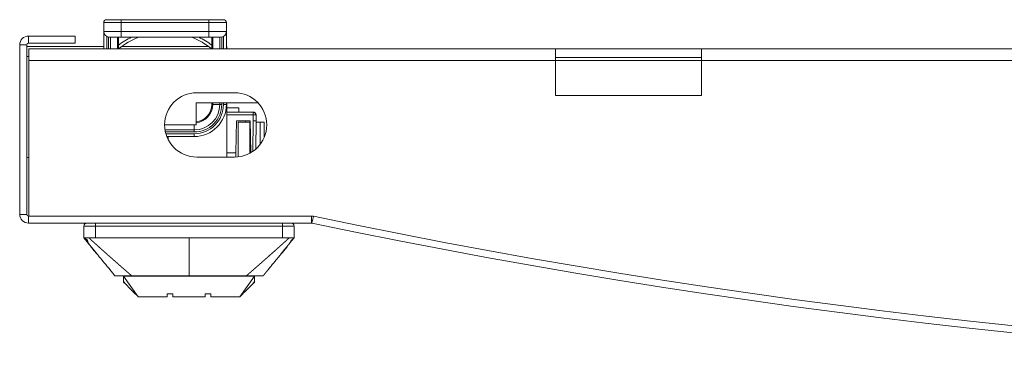
# Model space of a CAD drawing. Units: millimetres. Extents: x 0 to 4883, y 0 to 3363.
# Drawn here: x 1768 to 1936, y 3150 to 3210 of the extents above; entities that cross this region are included whole.
import ezdxf

# ---------------------------------------------------------------- set-up
doc = ezdxf.new("R2010")
doc.units = ezdxf.units.MM
doc.layers.add('Trimetric', color=7, linetype='Continuous')

msp = doc.modelspace()

# ---------------------------------------------------------------- linework, layer by layer
at = {"layer": 'Trimetric', "color": 193, "linetype": 'Continuous', "lineweight": 18}
for p, q in [((1782.25, 3207.58), (1782.25, 3209.08)), ((1785.25, 3209.58), (1800.25, 3209.58)), ((1800.25, 3209.08), (1785.25, 3209.08)), ((1785.25, 3209.08), (1785.25, 3207.58)), ((1800.25, 3207.58), (1800.25, 3209.08)), ((1803.25, 3209.08), (1803.25, 3207.58)), ((1782.25, 3204.59), (1782.25, 3207.58)), ((1785.25, 3207.58), (1800.25, 3207.58)), ((1803.25, 3207.58), (1803.25, 3204.59)), ((1782.75, 3206.71), (1782.75, 3204.59)), ((1783.04, 3204.59), (1783.04, 3206.6)), ((1783.4, 3206.58), (1783.4, 3204.59)), ((1784.6, 3204.59), (1784.6, 3206.58)), ((1784.75, 3206.58), (1784.75, 3204.59)), ((1800.25, 3206.58), (1785.25, 3206.58)), ((1800.75, 3204.59), (1800.75, 3206.58)), ((1800.9, 3206.58), (1800.9, 3204.59)), ((1802.1, 3204.59), (1802.1, 3206.58)), ((1802.46, 3206.6), (1802.46, 3204.59)), ((1802.75, 3204.59), (1802.75, 3206.71)), ((1800.75, 3195.08), (1800.75, 3195.34)), ((1800.9, 3195.34), (1800.9, 3195.08)), ((1802.1, 3195.08), (1802.1, 3195.34)), ((1802.46, 3195.34), (1802.46, 3195.08)), ((1802.75, 3195.08), (1802.75, 3195.34)), ((1803.25, 3195.34), (1803.25, 3195.08)), ((1802.1, 3195.08), (1800.9, 3195.08)), ((1800.9, 3195.08), (1802.1, 3195.08)), ((1792.72, 3190.72), (1797.75, 3190.72)), ((1797.75, 3190.37), (1792.79, 3190.37)), ((1797.75, 3190.72), (1797.75, 3191.59)), ((1792.87, 3190.08), (1797.75, 3190.08)), ((1797.75, 3189.58), (1793.04, 3189.58))]:
    msp.add_line(p, q, dxfattribs=at)
at = {"layer": 'Trimetric', "color": 151, "linetype": 'Continuous', "lineweight": 18}
for p, q in [((1769.35, 3206.78), (1769.35, 3205.58)), ((1769.35, 3206.78), (1777.35, 3206.78)), ((1769.35, 3205.58), (1777.35, 3205.58)), ((1777.35, 3206.78), (1777.35, 3205.58)), ((1769.05, 3205.28), (1767.85, 3205.28)), ((1767.85, 3176.28), (1767.85, 3205.28)), ((1769.05, 3176.28), (1769.05, 3205.28)), ((1769.05, 3204.98), (1782.25, 3204.98)), ((1859.6, 3204.59), (1769.4, 3204.59)), ((1785.28, 3204.98), (1800.22, 3204.98)), ((1803.25, 3204.98), (1803.35, 3204.98)), ((2233.6, 3204.59), (1884.6, 3204.59)), ((1769.05, 3203.28), (1769.4, 3203.28)), ((1769.4, 3175.98), (1769.4, 3202.59)), ((1859.6, 3202.59), (1769.4, 3202.59)), ((1859.6, 3196.59), (1859.6, 3202.59)), ((1884.61, 3202.59), (1859.6, 3202.59)), ((2233.6, 3202.59), (1884.6, 3202.59)), ((1884.6, 3202.59), (1884.6, 3196.59)), ((1798.16, 3197.09), (1804.66, 3197.09)), ((1798.05, 3195.34), (1808.68, 3195.34)), ((1798.05, 3191.59), (1798.05, 3195.34)), ((1803.35, 3195.34), (1803.35, 3186.09)), ((1884.6, 3196.59), (1859.6, 3196.59)), ((1798.05, 3191.59), (1792.66, 3191.59)), ((1769.05, 3185.98), (1769.4, 3185.98)), ((1804.66, 3186.09), (1798.16, 3186.09)), ((1767.85, 3176.28), (1769.05, 3176.28)), ((1769.35, 3175.98), (1769.35, 3174.78)), ((1817.8, 3175.98), (1769.35, 3175.98)), ((1817.98, 3175.98), (1817.8, 3175.98)), ((1817.8, 3174.78), (1817.8, 3175.98)), ((1818.15, 3175.94), (1817.9, 3174.77)), ((1817.8, 3174.78), (1769.35, 3174.78))]:
    msp.add_line(p, q, dxfattribs=at)
at = {"layer": 'Trimetric', "color": 3, "linetype": 'Continuous', "lineweight": 18}
for p, q in [((1807.83, 3193.78), (1803.35, 3193.78)), ((1807.83, 3193.78), (1803.35, 3193.78)), ((1805.37, 3193.78), (1805.37, 3194.48)), ((1807.83, 3193.28), (1803.35, 3193.28)), ((1807.83, 3193.28), (1803.35, 3193.28)), ((1804.86, 3186.78), (1805, 3192.28)), ((1804.86, 3186.78), (1805, 3192.28)), ((1805, 3192.28), (1807.3, 3192.28)), ((1805, 3192.28), (1807.3, 3192.28)), ((1805.25, 3192.03), (1805.25, 3186.12)), ((1805.25, 3192.03), (1807.25, 3192.03)), ((1806.55, 3192.28), (1806.55, 3192.03)), ((1807.25, 3192.03), (1807.25, 3186.74)), ((1807.3, 3192.28), (1807.44, 3186.84)), ((1807.3, 3192.28), (1807.44, 3186.84)), ((1807.76, 3187.05), (1807.85, 3192.28)), ((1807.76, 3187.05), (1807.85, 3192.28)), ((1807.85, 3192.28), (1807.83, 3193.28)), ((1807.85, 3192.28), (1807.83, 3193.28)), ((1807.85, 3192.28), (1808.35, 3192.28)), ((1807.85, 3192.28), (1808.35, 3192.28)), ((1808.35, 3192.28), (1808.27, 3187.44)), ((1808.35, 3192.28), (1808.27, 3187.44)), ((1808.35, 3192.28), (1808.33, 3193.29)), ((1808.35, 3192.28), (1808.33, 3193.29)), ((1808.35, 3192.03), (1809.03, 3192.03)), ((1809.03, 3192.03), (1809.03, 3188.25)), ((1809.7, 3192.03), (1809.7, 3189.4)), ((1807.4, 3188.64), (1807.4, 3186.82)), ((1803.35, 3186.78), (1804.86, 3186.78)), ((1803.35, 3186.78), (1804.86, 3186.78)), ((1803.35, 3186.78), (1804.86, 3186.78)), ((1804.86, 3186.78), (1804.88, 3186.09)), ((1778.85, 3174.28), (1778.85, 3172.28)), ((1780.85, 3174.28), (1812.85, 3174.28)), ((1780.85, 3172.28), (1780.85, 3174.28)), ((1812.85, 3174.28), (1812.85, 3172.28)), ((1814.85, 3172.28), (1814.85, 3174.28)), ((1781.17, 3169.43), (1778.85, 3172.28)), ((1784.15, 3165.78), (1783.09, 3167.08)), ((1785.65, 3165.68), (1788.16, 3162.18)), ((1805.55, 3162.18), (1808.05, 3165.68)), ((1785.65, 3164.82), (1786.01, 3164.32)), ((1785.65, 3164.68), (1785.65, 3164.82)), ((1786.01, 3164.32), (1785.65, 3164.68)), ((1807.7, 3164.32), (1808.05, 3164.82)), ((1807.7, 3164.32), (1808.05, 3164.68)), ((1808.05, 3164.68), (1808.05, 3164.82))]:
    msp.add_line(p, q, dxfattribs=at)
at = {"layer": 'Trimetric', "color": 193, "linetype": 'Continuous', "lineweight": 18}
for centre, radius, start, end in [((1782.75, 3209.08), 0.5, 90, 180), ((1802.75, 3209.08), 0.5, 0, 90), ((1783.25, 3207.58), 1, 180, 270), ((1802.25, 3207.58), 1, 270, 0), ((1792.98, 3194.24), 13.72, 115.8797, 126.873), ((1792.98, 3194.24), 13.22, 110.9731, 128.5167), ((1792.52, 3194.24), 13.22, 51.4833, 69.0269), ((1792.52, 3194.24), 13.72, 53.127, 64.1203), ((1797.75, 3195.08), 4.35, 270, 0), ((1797.75, 3195.08), 4.71, 270, 0.0007), ((1797.75, 3195.08), 5, 270, 0.0011), ((1797.75, 3195.08), 5.5, 270, 0.001), ((1797.75, 3195.08), 3.15, 275.3775, 0), ((1797.75, 3195.08), 3, 275.6419, 0.001), ((1797.75, 3195.08), 3.15, 0, 0.001), ((1797.75, 3195.08), 4.35, 0, 0.0007)]:
    msp.add_arc(centre, radius, start, end, dxfattribs=at)
at = {"layer": 'Trimetric', "color": 151, "linetype": 'Continuous', "lineweight": 18}
for centre, radius, start, end in [((1769.35, 3205.28), 1.5, 90, 180), ((1769.35, 3205.28), 0.3, 90, 180), ((1798.16, 3191.59), 5.5, 90, 270), ((1804.66, 3191.59), 5.5, 269.9999, 89.9999), ((1769.35, 3176.28), 1.5, 180, 270), ((1769.35, 3176.28), 0.3, 180, 270), ((1817.8, 3174.28), 1.7, 78.1694, 90), ((2059.1, 4326.25), 1175.27, 258.16939, 281.83061), ((1817.8, 3174.28), 0.5, 78.1694, 90), ((2059.1, 4326.25), 1176.47, 258.16939, 281.83061)]:
    msp.add_arc(centre, radius, start, end, dxfattribs=at)
at = {"layer": 'Trimetric', "color": 3, "linetype": 'Continuous', "lineweight": 18}
for centre, start, end in [((1807.83, 3193.28), 1, 90), ((1807.83, 3193.28), 1, 90), ((1779.35, 3174.28), 90, 180), ((1814.35, 3174.28), 0, 90)]:
    msp.add_arc(centre, 0.5, start, end, dxfattribs=at)
at = {"layer": 'Trimetric', "color": 193, "linetype": 'Continuous', "lineweight": 18}
for points in [[(1785.25, 3209.08), (1783.75, 3209.08), (1782.25, 3209.08)], [(1782.75, 3209.58), (1785.25, 3209.58)], [(1785.25, 3209.58), (1785.25, 3209.08)], [(1800.25, 3209.58), (1800.25, 3209.08)], [(1800.25, 3209.58), (1802.75, 3209.58)], [(1782.25, 3207.58), (1783.75, 3207.58), (1785.25, 3207.58)], [(1785.25, 3207.58), (1785.25, 3206.58)], [(1800.25, 3207.58), (1800.25, 3206.58)], [(1800.25, 3207.58), (1801.75, 3207.58), (1803.25, 3207.58)], [(1785.25, 3206.58), (1783.25, 3206.58)], [(1802.25, 3206.58), (1800.25, 3206.58)], [(1800.75, 3195.08), (1800.9, 3195.08)], [(1802.1, 3195.08), (1802.46, 3195.08)], [(1803.25, 3195.08), (1802.75, 3195.08)], [(1797.75, 3190.72), (1797.75, 3190.37)], [(1797.75, 3189.58), (1797.75, 3190.08)]]:
    msp.add_open_spline(points, degree=1, dxfattribs=at)
msp.add_open_spline([(1803.25, 3209.08), (1802.85, 3209.08), (1800.25, 3209.08)], degree=1, knots=[0, 0, 0.133998, 1, 1], dxfattribs=at)
at = {"layer": 'Trimetric', "color": 151, "linetype": 'Continuous', "lineweight": 18}
for points in [[(1769.4, 3204.59), (1769.4, 3202.59)], [(1803.35, 3204.59), (1803.35, 3204.98)], [(1859.6, 3202.59), (1859.6, 3204.59)], [(1884.6, 3204.59), (1884.6, 3202.59)]]:
    msp.add_open_spline(points, degree=1, dxfattribs=at)
for points in [[(1859.6, 3204.59), (1863.13, 3204.59), (1868.85, 3204.59), (1872.1, 3204.59), (1878.41, 3204.59), (1883.18, 3204.59), (1884.6, 3204.59)], [(1859.6, 3203.09), (1863.13, 3203.09), (1868.85, 3203.09), (1872.1, 3203.09), (1878.41, 3203.09), (1883.18, 3203.09), (1884.6, 3203.09)]]:
    msp.add_open_spline(points, degree=1, knots=[0, 0, 0.141076, 0.369762, 0.500003, 0.752403, 0.943201, 1, 1], dxfattribs=at)
at = {"layer": 'Trimetric', "color": 3, "linetype": 'Continuous', "lineweight": 18}
for points in [[(1805.37, 3194.48), (1803.35, 3194.48)], [(1807.83, 3193.28), (1807.83, 3193.78)], [(1807.83, 3193.28), (1807.83, 3193.78)], [(1807.25, 3192.03), (1807.31, 3192.03)], [(1808.33, 3193.29), (1807.83, 3193.28)], [(1808.33, 3193.29), (1807.83, 3193.28)], [(1809.03, 3192.03), (1809.7, 3192.03)], [(1793.3, 3189.58), (1793.3, 3189)], [(1778.85, 3174.28), (1780.85, 3174.28)], [(1780.85, 3174.28), (1780.85, 3174.78)], [(1812.85, 3174.28), (1812.85, 3174.78)], [(1812.85, 3174.28), (1814.85, 3174.28)], [(1788.16, 3162.18), (1788.15, 3162.18)], [(1793.1, 3162.18), (1793.1, 3162.68)], [(1794.1, 3162.68), (1793.1, 3162.68)], [(1794.1, 3162.18), (1794.1, 3162.68)], [(1794.1, 3162.18), (1796.85, 3162.18), (1799.6, 3162.18)], [(1799.6, 3162.68), (1800.6, 3162.68)], [(1799.6, 3162.68), (1799.6, 3162.18)], [(1800.6, 3162.68), (1800.6, 3162.18)], [(1805.55, 3162.18), (1805.55, 3162.18)]]:
    msp.add_open_spline(points, degree=1, dxfattribs=at)
for points, knots in [([(1808.33, 3193.29), (1808.18, 3193.63), (1807.83, 3193.78)], [0, 0, 0.500093, 1, 1]), ([(1808.33, 3193.29), (1808.18, 3193.63), (1807.83, 3193.78)], [0, 0, 0.500093, 1, 1]), ([(1778.85, 3172.28), (1778.85, 3172.28), (1778.85, 3172.28), (1778.87, 3172.28), (1778.87, 3172.28), (1778.88, 3172.28), (1778.89, 3172.28), (1778.91, 3172.28), (1778.92, 3172.28), (1778.94, 3172.28), (1778.95, 3172.28), (1778.96, 3172.28), (1778.96, 3172.28), (1778.97, 3172.28), (1779, 3172.28), (1779.02, 3172.28), (1779.04, 3172.28), (1779.1, 3172.28), (1779.12, 3172.28), (1779.19, 3172.28), (1779.22, 3172.28), (1779.26, 3172.28), (1779.27, 3172.28), (1779.28, 3172.28), (1779.29, 3172.28), (1779.33, 3172.28), (1779.37, 3172.28), (1779.41, 3172.28), (1779.49, 3172.28), (1779.58, 3172.28), (1779.63, 3172.28), (1779.67, 3172.28)], [0, 0, 0.00127, 0.004506, 0.016952, 0.026395, 0.037837, 0.051293, 0.06695, 0.08462, 0.104292, 0.114939, 0.12899, 0.134812, 0.143845, 0.175762, 0.203467, 0.232975, 0.297412, 0.332342, 0.40782, 0.448168, 0.490525, 0.512406, 0.523446, 0.534688, 0.580656, 0.628032, 0.676811, 0.778585, 0.886381, 0.942588, 1, 1]), ([(1778.85, 3172.27), (1779.41, 3171.91), (1779.67, 3171.19)], [0, 0, 0.463503, 1, 1]), ([(1779.67, 3172.28), (1779.7, 3172.25), (1779.73, 3172.23), (1779.78, 3172.18), (1779.81, 3172.16), (1779.83, 3172.13), (1779.89, 3172.09), (1779.91, 3172.06), (1779.94, 3172.04), (1779.97, 3172.01), (1779.99, 3171.99), (1780.02, 3171.97), (1780.05, 3171.94), (1780.07, 3171.92), (1780.13, 3171.87), (1780.16, 3171.84), (1780.18, 3171.82), (1780.21, 3171.79), (1780.26, 3171.74), (1780.29, 3171.72), (1780.32, 3171.7), (1780.35, 3171.67), (1780.37, 3171.65), (1780.4, 3171.62), (1780.43, 3171.6), (1780.48, 3171.55), (1780.51, 3171.52), (1780.54, 3171.5), (1780.59, 3171.45), (1780.62, 3171.42), (1780.65, 3171.4), (1780.68, 3171.37), (1780.7, 3171.35), (1780.73, 3171.32), (1780.76, 3171.3), (1780.81, 3171.25), (1780.87, 3171.2), (1780.9, 3171.17), (1780.93, 3171.15), (1780.95, 3171.12), (1780.98, 3171.1), (1781.01, 3171.07), (1781.04, 3171.05), (1781.1, 3170.99), (1781.12, 3170.97), (1781.15, 3170.94), (1781.18, 3170.92), (1781.24, 3170.87), (1781.27, 3170.84), (1781.3, 3170.82), (1781.32, 3170.79), (1781.35, 3170.76), (1781.38, 3170.74), (1781.44, 3170.69), (1781.47, 3170.66), (1781.5, 3170.64), (1781.55, 3170.58), (1781.58, 3170.56), (1781.61, 3170.53), (1781.64, 3170.51), (1781.67, 3170.48), (1781.73, 3170.43), (1781.76, 3170.4), (1781.82, 3170.35), (1781.85, 3170.32), (1781.87, 3170.3), (1781.9, 3170.27), (1781.93, 3170.24), (1781.96, 3170.22), (1781.99, 3170.19), (1782.02, 3170.17), (1782.08, 3170.11), (1782.11, 3170.09), (1782.14, 3170.06), (1782.17, 3170.03), (1782.2, 3170.01), (1782.23, 3169.98), (1782.26, 3169.95), (1782.29, 3169.93), (1782.32, 3169.9), (1782.35, 3169.87), (1782.38, 3169.85), (1782.41, 3169.82), (1782.44, 3169.79), (1782.5, 3169.74), (1782.56, 3169.69), (1782.59, 3169.66), (1782.62, 3169.63), (1782.65, 3169.61), (1782.71, 3169.55), (1782.74, 3169.52), (1782.77, 3169.5), (1782.83, 3169.44), (1782.9, 3169.39), (1782.93, 3169.36), (1782.96, 3169.33), (1782.99, 3169.31), (1783.02, 3169.28), (1783.05, 3169.25), (1783.08, 3169.22), (1783.14, 3169.17), (1783.17, 3169.14), (1783.2, 3169.12), (1783.27, 3169.06), (1783.3, 3169.03), (1783.33, 3169), (1783.39, 3168.95), (1783.42, 3168.92), (1783.45, 3168.89), (1783.52, 3168.84), (1783.55, 3168.81), (1783.58, 3168.78), (1783.64, 3168.73), (1783.7, 3168.67), (1783.74, 3168.64), (1783.77, 3168.62), (1783.83, 3168.56), (1783.86, 3168.53), (1783.9, 3168.5), (1783.96, 3168.45), (1783.99, 3168.42), (1784.02, 3168.39), (1784.09, 3168.34), (1784.12, 3168.31), (1784.15, 3168.28), (1784.22, 3168.22), (1784.25, 3168.19), (1784.28, 3168.17), (1784.35, 3168.11), (1784.41, 3168.05), (1784.44, 3168.02), (1784.51, 3167.97), (1784.54, 3167.94), (1784.57, 3167.91), (1784.61, 3167.88), (1784.64, 3167.85), (1784.67, 3167.82), (1784.7, 3167.79), (1784.74, 3167.76), (1784.77, 3167.74), (1784.8, 3167.71), (1784.84, 3167.68), (1784.87, 3167.65), (1784.9, 3167.62), (1784.94, 3167.59), (1784.97, 3167.56), (1785, 3167.53), (1785.07, 3167.48), (1785.1, 3167.45), (1785.13, 3167.42), (1785.17, 3167.39), (1785.2, 3167.36), (1785.23, 3167.33), (1785.27, 3167.3), (1785.3, 3167.27), (1785.34, 3167.24), (1785.37, 3167.21), (1785.4, 3167.18), (1785.44, 3167.15), (1785.47, 3167.13), (1785.5, 3167.1), (1785.54, 3167.07), (1785.61, 3167.01), (1785.67, 3166.95), (1785.71, 3166.92), (1785.74, 3166.89), (1785.77, 3166.86), (1785.81, 3166.83), (1785.84, 3166.8), (1785.88, 3166.77), (1785.91, 3166.74), (1785.98, 3166.68), (1786.01, 3166.65), (1786.08, 3166.59), (1786.12, 3166.56), (1786.15, 3166.53), (1786.19, 3166.5), (1786.22, 3166.47), (1786.26, 3166.44), (1786.29, 3166.41), (1786.32, 3166.38), (1786.36, 3166.35), (1786.39, 3166.32), (1786.43, 3166.29), (1786.46, 3166.26), (1786.53, 3166.2), (1786.57, 3166.17), (1786.6, 3166.14), (1786.64, 3166.11), (1786.67, 3166.08), (1786.71, 3166.05), (1786.74, 3166.02), (1786.78, 3165.99), (1786.81, 3165.96), (1786.88, 3165.9), (1786.92, 3165.87), (1786.95, 3165.84), (1786.99, 3165.81), (1787.03, 3165.78)], [0, 0, 0.003593, 0.007198, 0.014453, 0.018093, 0.021721, 0.029046, 0.032709, 0.036384, 0.040069, 0.043745, 0.047443, 0.051153, 0.054851, 0.062271, 0.065994, 0.069704, 0.07345, 0.080896, 0.084653, 0.088399, 0.092134, 0.095892, 0.09964, 0.103398, 0.110939, 0.114722, 0.118492, 0.126058, 0.129841, 0.133659, 0.137455, 0.14126, 0.145068, 0.148886, 0.156547, 0.164208, 0.168074, 0.171904, 0.175748, 0.179626, 0.183491, 0.187347, 0.195103, 0.198981, 0.202872, 0.206785, 0.214567, 0.218492, 0.222396, 0.226309, 0.230247, 0.23415, 0.242027, 0.245988, 0.249926, 0.257828, 0.261801, 0.265752, 0.269738, 0.273701, 0.281673, 0.285659, 0.293655, 0.297654, 0.301687, 0.305686, 0.309697, 0.31373, 0.317754, 0.321787, 0.329879, 0.333925, 0.337984, 0.34203, 0.346089, 0.35016, 0.354241, 0.358312, 0.362393, 0.366477, 0.37057, 0.374677, 0.37877, 0.386983, 0.39522, 0.399339, 0.40348, 0.407599, 0.415906, 0.420038, 0.424192, 0.432524, 0.440857, 0.445023, 0.449225, 0.453404, 0.457605, 0.461797, 0.465998, 0.474426, 0.478652, 0.482866, 0.491319, 0.495546, 0.499808, 0.508308, 0.512547, 0.516809, 0.525357, 0.529609, 0.533906, 0.542479, 0.551075, 0.555362, 0.559661, 0.568305, 0.572639, 0.576938, 0.585607, 0.589954, 0.594311, 0.603005, 0.607374, 0.611734, 0.620497, 0.624857, 0.629239, 0.638028, 0.646817, 0.651247, 0.660061, 0.664491, 0.668911, 0.67334, 0.677782, 0.682237, 0.686679, 0.691134, 0.695576, 0.700044, 0.704498, 0.708966, 0.713443, 0.717923, 0.722413, 0.72688, 0.735885, 0.740387, 0.744903, 0.749405, 0.75392, 0.758448, 0.762963, 0.767513, 0.772028, 0.776578, 0.781118, 0.785668, 0.790231, 0.794771, 0.799334, 0.808484, 0.817657, 0.822233, 0.826821, 0.831418, 0.836019, 0.840629, 0.845252, 0.84984, 0.859086, 0.863721, 0.872993, 0.87765, 0.882286, 0.886934, 0.891605, 0.896253, 0.900923, 0.905607, 0.910268, 0.914938, 0.919634, 0.924317, 0.933709, 0.938427, 0.943136, 0.947831, 0.952562, 0.957271, 0.962014, 0.966745, 0.971466, 0.980953, 0.985709, 0.990453, 0.995222, 1, 1]), ([(1779.67, 3172.28), (1779.68, 3172.28), (1779.7, 3172.28), (1779.71, 3172.28), (1779.72, 3172.28), (1779.75, 3172.28), (1779.77, 3172.28), (1779.79, 3172.28), (1779.8, 3172.28), (1779.84, 3172.28), (1779.88, 3172.28), (1779.92, 3172.28), (1779.94, 3172.28), (1779.99, 3172.28), (1780.04, 3172.28), (1780.1, 3172.28), (1780.17, 3172.28), (1780.2, 3172.28), (1780.28, 3172.28), (1780.36, 3172.28), (1780.45, 3172.28), (1780.52, 3172.28), (1780.59, 3172.28), (1780.65, 3172.28), (1780.7, 3172.28), (1780.75, 3172.28), (1780.79, 3172.28), (1780.8, 3172.28), (1780.82, 3172.28), (1780.84, 3172.28), (1780.85, 3172.28)], [0, 0, 0.008293, 0.019679, 0.026713, 0.042597, 0.061714, 0.083923, 0.096015, 0.10951, 0.138607, 0.171077, 0.207203, 0.226181, 0.267929, 0.313613, 0.363092, 0.416789, 0.445465, 0.512656, 0.586593, 0.655189, 0.718304, 0.775514, 0.826961, 0.872223, 0.9113, 0.944193, 0.959095, 0.970903, 0.991285, 1, 1]), ([(1796.85, 3172.28), (1796.35, 3172.28), (1795.35, 3172.28), (1794.85, 3172.28), (1792.85, 3172.28), (1790.85, 3172.28), (1788.85, 3172.28), (1787.85, 3172.28), (1787.35, 3172.28), (1786.35, 3172.28), (1785.85, 3172.28), (1785.6, 3172.28), (1785.35, 3172.28), (1784.85, 3172.28), (1783.85, 3172.28), (1783.6, 3172.28), (1783.35, 3172.28), (1783.1, 3172.28), (1782.98, 3172.28), (1782.85, 3172.28), (1782.6, 3172.28), (1782.35, 3172.28), (1782.1, 3172.28), (1781.85, 3172.28), (1781.6, 3172.28), (1781.54, 3172.28), (1781.48, 3172.28), (1781.41, 3172.28), (1781.35, 3172.28), (1781.29, 3172.28), (1781.16, 3172.28), (1781.1, 3172.28), (1781.04, 3172.28), (1780.98, 3172.28), (1780.91, 3172.28), (1780.85, 3172.28)], [0, 0, 0.031254, 0.093751, 0.125005, 0.25, 0.375005, 0.5, 0.562497, 0.593751, 0.656248, 0.687502, 0.703129, 0.718746, 0.75, 0.812497, 0.828124, 0.843751, 0.859378, 0.867191, 0.875005, 0.890621, 0.906248, 0.921875, 0.937502, 0.953129, 0.957036, 0.960943, 0.964839, 0.968746, 0.972652, 0.980466, 0.984373, 0.98828, 0.992186, 0.996093, 1, 1]), ([(1796.85, 3172.28), (1796.85, 3172.07), (1796.85, 3171.87), (1796.85, 3171.67), (1796.85, 3171.47), (1796.85, 3171.26), (1796.85, 3170.86), (1796.85, 3170.45), (1796.85, 3170.04), (1796.85, 3169.74), (1796.85, 3169.54), (1796.85, 3169.23), (1796.85, 3169.03), (1796.85, 3168.22), (1796.85, 3167.81), (1796.85, 3167.4), (1796.85, 3167), (1796.85, 3166.49), (1796.85, 3166.29), (1796.85, 3166.08), (1796.85, 3165.88), (1796.85, 3165.78)], [0, 0, 0.03129, 0.062529, 0.093767, 0.125006, 0.156296, 0.218774, 0.281252, 0.343729, 0.390639, 0.421877, 0.468736, 0.500025, 0.625032, 0.68751, 0.749987, 0.812465, 0.890562, 0.921852, 0.953091, 0.98433, 1, 1]), ([(1812.85, 3172.28), (1812.79, 3172.28), (1812.73, 3172.28), (1812.66, 3172.28), (1812.6, 3172.28), (1812.54, 3172.28), (1812.41, 3172.28), (1812.35, 3172.28), (1812.29, 3172.28), (1812.23, 3172.28), (1812.16, 3172.28), (1812.1, 3172.28), (1811.85, 3172.28), (1811.73, 3172.28), (1811.48, 3172.28), (1811.1, 3172.28), (1810.85, 3172.28), (1810.73, 3172.28), (1810.6, 3172.28), (1810.35, 3172.28), (1810.1, 3172.28), (1809.35, 3172.28), (1808.6, 3172.28), (1808.1, 3172.28), (1807.85, 3172.28), (1806.85, 3172.28), (1806.35, 3172.28), (1805.35, 3172.28), (1804.85, 3172.28), (1802.85, 3172.28), (1800.85, 3172.28), (1798.85, 3172.28), (1798.35, 3172.28), (1797.35, 3172.28), (1796.85, 3172.28)], [0, 0, 0.003907, 0.007814, 0.01172, 0.015627, 0.019534, 0.027348, 0.031254, 0.035161, 0.039068, 0.042975, 0.046881, 0.062508, 0.070311, 0.085938, 0.109379, 0.125006, 0.132819, 0.140633, 0.156249, 0.171876, 0.218757, 0.265627, 0.296881, 0.312498, 0.375006, 0.406249, 0.468757, 0.5, 0.625005, 0.75, 0.875005, 0.906249, 0.968756, 1, 1]), ([(1814.03, 3172.28), (1814.01, 3172.26), (1813.99, 3172.24), (1813.97, 3172.22), (1813.95, 3172.21), (1813.91, 3172.17), (1813.89, 3172.15), (1813.87, 3172.13), (1813.83, 3172.1), (1813.81, 3172.08), (1813.79, 3172.06), (1813.75, 3172.02), (1813.73, 3172.01), (1813.71, 3171.99), (1813.69, 3171.97), (1813.67, 3171.95), (1813.63, 3171.92), (1813.61, 3171.9), (1813.59, 3171.88), (1813.57, 3171.86), (1813.53, 3171.83), (1813.51, 3171.81), (1813.49, 3171.79), (1813.47, 3171.77), (1813.45, 3171.75), (1813.43, 3171.74), (1813.41, 3171.72), (1813.39, 3171.7), (1813.37, 3171.68), (1813.35, 3171.66), (1813.33, 3171.65), (1813.31, 3171.63), (1813.29, 3171.61), (1813.25, 3171.57), (1813.23, 3171.56), (1813.21, 3171.54), (1813.19, 3171.52), (1813.17, 3171.5), (1813.15, 3171.48), (1813.11, 3171.45), (1813.09, 3171.43), (1813.07, 3171.41), (1813.01, 3171.36), (1812.95, 3171.3), (1812.91, 3171.27), (1812.87, 3171.23), (1812.83, 3171.19), (1812.74, 3171.11), (1812.63, 3171.02), (1812.58, 3170.97), (1812.46, 3170.86), (1812.33, 3170.75), (1812.26, 3170.69), (1812.19, 3170.62), (1812.06, 3170.51), (1811.94, 3170.39), (1811.68, 3170.16), (1811.42, 3169.93), (1811.29, 3169.81), (1811.02, 3169.58), (1810.89, 3169.46), (1810.62, 3169.23), (1810.35, 3168.99), (1810.33, 3168.96), (1810.32, 3168.95), (1810.29, 3168.93), (1810.28, 3168.92), (1810.25, 3168.89), (1810.24, 3168.88), (1810.21, 3168.86), (1810.2, 3168.85), (1810.17, 3168.82), (1810.16, 3168.81), (1810.13, 3168.79), (1810.12, 3168.78), (1810.1, 3168.77), (1810.08, 3168.74), (1810.06, 3168.73), (1810.04, 3168.71), (1810.02, 3168.7), (1810.01, 3168.68), (1809.98, 3168.66), (1809.97, 3168.65), (1809.96, 3168.64), (1809.93, 3168.61), (1809.92, 3168.6), (1809.91, 3168.59), (1809.89, 3168.58), (1809.87, 3168.56), (1809.85, 3168.54), (1809.84, 3168.53), (1809.81, 3168.51), (1809.79, 3168.49), (1809.77, 3168.47), (1809.75, 3168.45), (1809.72, 3168.43), (1809.71, 3168.42), (1809.68, 3168.39), (1809.65, 3168.37), (1809.64, 3168.36), (1809.63, 3168.35), (1809.6, 3168.32), (1809.57, 3168.3), (1809.56, 3168.29), (1809.53, 3168.26), (1809.51, 3168.24), (1809.48, 3168.22), (1809.47, 3168.21), (1809.46, 3168.19), (1809.43, 3168.17), (1809.42, 3168.16), (1809.39, 3168.14), (1809.36, 3168.11), (1809.35, 3168.1), (1809.32, 3168.08), (1809.3, 3168.06), (1809.27, 3168.03), (1809.24, 3168.01), (1809.22, 3167.99), (1809.2, 3167.97), (1809.19, 3167.96), (1809.16, 3167.94), (1809.14, 3167.92), (1809.11, 3167.89), (1809.1, 3167.88), (1809.09, 3167.87), (1809.06, 3167.85), (1809.05, 3167.84), (1809.02, 3167.81), (1808.99, 3167.79), (1808.98, 3167.78), (1808.95, 3167.75), (1808.93, 3167.73), (1808.9, 3167.71), (1808.87, 3167.68), (1808.85, 3167.66), (1808.82, 3167.64), (1808.79, 3167.62), (1808.77, 3167.59), (1808.74, 3167.57), (1808.71, 3167.55), (1808.69, 3167.52), (1808.66, 3167.5), (1808.64, 3167.48), (1808.61, 3167.45), (1808.58, 3167.43), (1808.57, 3167.42), (1808.54, 3167.4), (1808.53, 3167.38), (1808.5, 3167.36), (1808.48, 3167.34), (1808.45, 3167.31), (1808.42, 3167.29), (1808.41, 3167.28), (1808.38, 3167.26), (1808.36, 3167.23), (1808.33, 3167.21), (1808.32, 3167.2), (1808.3, 3167.19), (1808.28, 3167.16), (1808.25, 3167.14), (1808.24, 3167.13), (1808.21, 3167.11), (1808.19, 3167.08), (1808.17, 3167.07), (1808.16, 3167.06), (1808.13, 3167.04), (1808.12, 3167.03), (1808.11, 3167.02), (1808.09, 3167), (1808.07, 3166.98), (1808.05, 3166.97), (1808.04, 3166.96), (1808.01, 3166.93), (1807.99, 3166.91), (1807.97, 3166.9), (1807.95, 3166.88), (1807.92, 3166.85), (1807.91, 3166.84), (1807.88, 3166.82), (1807.85, 3166.8), (1807.84, 3166.79), (1807.83, 3166.77), (1807.8, 3166.75), (1807.79, 3166.74), (1807.78, 3166.73), (1807.75, 3166.7), (1807.74, 3166.69), (1807.72, 3166.68), (1807.7, 3166.66), (1807.68, 3166.65), (1807.66, 3166.62), (1807.64, 3166.61), (1807.62, 3166.59), (1807.6, 3166.58), (1807.59, 3166.57), (1807.58, 3166.56), (1807.55, 3166.53), (1807.54, 3166.52), (1807.52, 3166.51), (1807.51, 3166.5), (1807.5, 3166.49), (1807.48, 3166.48), (1807.47, 3166.46), (1807.46, 3166.45), (1807.44, 3166.44), (1807.42, 3166.42), (1807.4, 3166.41), (1807.38, 3166.38), (1807.36, 3166.37), (1807.34, 3166.35), (1807.33, 3166.34), (1807.3, 3166.31), (1807.29, 3166.3), (1807.27, 3166.29), (1807.25, 3166.27), (1807.23, 3166.26), (1807.21, 3166.23), (1807.19, 3166.22), (1807.17, 3166.2), (1807.15, 3166.19), (1807.13, 3166.17), (1807.11, 3166.15), (1807.1, 3166.14), (1807.09, 3166.13), (1807.06, 3166.11), (1807.05, 3166.1), (1807.03, 3166.09), (1807.02, 3166.07), (1807.01, 3166.06), (1806.98, 3166.04), (1806.97, 3166.03), (1806.95, 3166.02), (1806.94, 3166.01), (1806.93, 3165.99), (1806.91, 3165.98), (1806.9, 3165.97), (1806.89, 3165.96), (1806.87, 3165.95), (1806.86, 3165.94), (1806.84, 3165.92), (1806.82, 3165.9), (1806.8, 3165.88), (1806.78, 3165.87), (1806.77, 3165.86), (1806.74, 3165.84), (1806.73, 3165.82), (1806.72, 3165.81), (1806.7, 3165.8), (1806.69, 3165.79), (1806.68, 3165.78)], [0, 0, 0.002743, 0.005464, 0.008219, 0.01094, 0.016427, 0.01917, 0.02189, 0.027377, 0.030132, 0.032853, 0.038339, 0.041073, 0.043828, 0.046549, 0.049305, 0.054771, 0.057526, 0.06026, 0.063003, 0.068469, 0.071225, 0.073958, 0.076714, 0.079457, 0.08219, 0.084946, 0.087679, 0.090422, 0.093178, 0.095911, 0.098666, 0.101387, 0.106898, 0.109631, 0.112387, 0.11512, 0.117876, 0.120609, 0.12612, 0.129091, 0.13204, 0.13946, 0.148339, 0.153529, 0.158707, 0.164614, 0.177203, 0.191272, 0.198669, 0.214922, 0.232679, 0.242286, 0.251916, 0.269364, 0.286835, 0.322042, 0.35755, 0.375465, 0.411429, 0.429454, 0.465839, 0.502536, 0.506118, 0.507932, 0.511515, 0.513316, 0.516899, 0.518712, 0.522295, 0.524109, 0.527692, 0.529505, 0.533088, 0.534879, 0.536693, 0.540276, 0.542089, 0.545672, 0.547463, 0.549277, 0.55286, 0.554651, 0.556465, 0.560048, 0.561839, 0.563653, 0.565431, 0.569014, 0.570805, 0.572619, 0.576202, 0.579784, 0.581598, 0.585181, 0.588764, 0.590577, 0.59416, 0.597743, 0.599556, 0.601348, 0.60493, 0.608513, 0.610327, 0.613909, 0.617492, 0.621075, 0.622866, 0.62468, 0.628263, 0.630054, 0.633637, 0.637219, 0.639033, 0.642616, 0.646198, 0.649781, 0.653364, 0.656946, 0.658738, 0.660552, 0.664134, 0.667717, 0.6713, 0.673091, 0.67487, 0.678452, 0.680244, 0.683826, 0.687409, 0.6892, 0.692783, 0.696366, 0.699948, 0.703531, 0.707114, 0.710696, 0.714279, 0.717862, 0.721445, 0.725027, 0.72861, 0.732193, 0.735775, 0.739358, 0.742941, 0.744732, 0.748315, 0.750084, 0.753667, 0.757249, 0.760832, 0.764415, 0.766184, 0.769767, 0.773349, 0.776932, 0.778714, 0.780506, 0.784088, 0.787671, 0.78944, 0.793023, 0.796606, 0.798375, 0.800166, 0.803749, 0.805541, 0.80731, 0.809114, 0.812697, 0.814488, 0.816257, 0.81984, 0.823423, 0.825192, 0.828775, 0.832357, 0.834127, 0.837709, 0.841292, 0.843049, 0.84484, 0.848423, 0.850192, 0.851983, 0.855566, 0.857335, 0.859127, 0.862709, 0.864492, 0.868074, 0.869844, 0.873426, 0.875196, 0.876987, 0.878769, 0.882352, 0.884121, 0.885912, 0.887682, 0.889486, 0.891277, 0.893047, 0.894838, 0.896607, 0.90019, 0.901959, 0.905542, 0.907311, 0.910894, 0.912663, 0.916246, 0.918015, 0.919807, 0.923389, 0.925159, 0.928741, 0.930498, 0.934081, 0.93585, 0.939433, 0.941202, 0.942993, 0.944763, 0.948345, 0.950115, 0.951906, 0.953688, 0.955479, 0.959018, 0.960822, 0.962592, 0.964383, 0.966165, 0.967934, 0.969726, 0.971508, 0.973277, 0.975081, 0.97862, 0.980424, 0.983963, 0.985754, 0.987523, 0.991106, 0.992863, 0.994654, 0.996433, 0.998234, 1, 1]), ([(1812.53, 3169.43), (1813.19, 3170.25), (1813.69, 3170.86), (1814.02, 3171.26), (1814.35, 3171.67), (1814.52, 3171.87), (1814.85, 3172.28)], [0, 0, 0.285917, 0.500127, 0.642952, 0.785749, 0.857232, 1, 1]), ([(1812.85, 3172.28), (1813.01, 3172.28), (1813.16, 3172.28), (1813.24, 3172.28), (1813.32, 3172.28), (1813.47, 3172.28), (1813.51, 3172.28), (1813.52, 3172.28), (1813.53, 3172.28), (1813.58, 3172.28), (1813.69, 3172.28), (1813.76, 3172.28), (1813.83, 3172.28), (1813.9, 3172.28), (1813.96, 3172.28), (1814.03, 3172.28)], [0, 0, 0.13384, 0.265991, 0.331364, 0.396316, 0.524953, 0.556726, 0.572612, 0.580625, 0.619849, 0.712215, 0.772245, 0.831011, 0.888511, 0.944887, 1, 1]), ([(1814.03, 3172.28), (1814.08, 3172.28), (1814.17, 3172.28), (1814.25, 3172.28), (1814.33, 3172.28), (1814.37, 3172.28), (1814.45, 3172.28), (1814.46, 3172.28), (1814.48, 3172.28), (1814.49, 3172.28), (1814.5, 3172.28), (1814.51, 3172.28), (1814.58, 3172.28), (1814.61, 3172.28), (1814.66, 3172.28), (1814.68, 3172.28), (1814.71, 3172.28), (1814.75, 3172.28), (1814.76, 3172.28), (1814.77, 3172.28), (1814.78, 3172.28), (1814.78, 3172.28), (1814.79, 3172.28), (1814.8, 3172.28), (1814.81, 3172.28), (1814.82, 3172.28), (1814.83, 3172.28), (1814.84, 3172.28), (1814.85, 3172.28), (1814.85, 3172.28), (1814.85, 3172.28)], [0, 0, 0.057612, 0.168016, 0.272398, 0.370959, 0.417932, 0.50746, 0.528942, 0.555238, 0.565476, 0.570695, 0.590768, 0.666847, 0.701977, 0.766614, 0.795921, 0.823625, 0.873006, 0.89489, 0.905127, 0.907536, 0.912354, 0.923996, 0.932637, 0.948295, 0.96195, 0.973593, 0.983036, 0.995682, 0.998919, 1, 1]), ([(1814.03, 3171.19), (1814.37, 3171.81), (1814.85, 3172.27)], [0, 0, 0.517856, 1, 1]), ([(1780.03, 3170.73), (1781.68, 3168.79), (1783.31, 3166.81)], [0, 0, 0.499531, 1, 1]), ([(1810.39, 3166.81), (1812.02, 3168.79), (1813.67, 3170.73)], [0, 0, 0.500469, 1, 1]), ([(1809.55, 3165.78), (1809.63, 3165.88), (1809.72, 3165.98), (1809.8, 3166.08), (1809.88, 3166.18), (1810.05, 3166.39), (1810.13, 3166.49), (1810.38, 3166.79), (1810.61, 3167.08)], [0, 0, 0.077933, 0.155957, 0.234071, 0.312094, 0.468078, 0.546192, 0.7802, 1, 1]), ([(1787.03, 3165.78), (1785.8, 3165.78), (1785.31, 3165.78), (1784.34, 3165.78), (1784.15, 3165.78)], [0, 0, 0.426599, 0.598481, 0.934307, 1, 1]), ([(1808.05, 3165.68), (1808.04, 3165.68), (1808, 3165.68), (1807.97, 3165.68), (1807.89, 3165.68), (1807.78, 3165.68), (1807.65, 3165.68), (1807.53, 3165.68), (1807.49, 3165.68), (1807.44, 3165.68), (1807.42, 3165.68), (1807.4, 3165.68), (1807.2, 3165.68), (1806.98, 3165.68), (1806.73, 3165.68), (1806.6, 3165.68), (1806.32, 3165.68), (1806.01, 3165.68), (1805.77, 3165.68), (1805.64, 3165.68), (1805.55, 3165.68), (1805.51, 3165.68), (1805.33, 3165.68), (1804.96, 3165.68), (1804.57, 3165.68), (1804.17, 3165.68), (1803.96, 3165.68), (1803.53, 3165.68), (1803.08, 3165.68), (1802.85, 3165.68), (1802.79, 3165.68), (1802.73, 3165.68), (1802.61, 3165.68), (1802.13, 3165.68), (1801.64, 3165.68), (1801.14, 3165.68), (1800.63, 3165.68), (1800.11, 3165.68), (1799.85, 3165.68), (1799.44, 3165.68), (1799.17, 3165.68), (1798.77, 3165.68), (1798.22, 3165.68), (1797.68, 3165.68), (1797.13, 3165.68), (1796.58, 3165.68), (1796.31, 3165.68), (1795.76, 3165.68), (1795.62, 3165.68), (1795.55, 3165.68), (1795.49, 3165.68), (1795.21, 3165.68), (1794.67, 3165.68), (1794.13, 3165.68), (1793.61, 3165.68), (1793.09, 3165.68), (1792.57, 3165.68), (1792.32, 3165.68), (1792.01, 3165.68), (1791.88, 3165.68), (1791.7, 3165.68), (1791.33, 3165.68), (1790.86, 3165.68), (1790.41, 3165.68), (1789.97, 3165.68), (1789.75, 3165.68), (1789.54, 3165.68), (1789.14, 3165.68), (1788.91, 3165.68), (1788.86, 3165.68), (1788.79, 3165.68), (1788.74, 3165.68), (1788.56, 3165.68), (1788.37, 3165.68), (1788.2, 3165.68), (1787.86, 3165.68), (1787.7, 3165.68), (1787.39, 3165.68), (1787.11, 3165.68), (1786.91, 3165.68), (1786.82, 3165.68), (1786.76, 3165.68), (1786.61, 3165.68), (1786.4, 3165.68), (1786.22, 3165.68), (1786.06, 3165.68), (1785.93, 3165.68), (1785.82, 3165.68), (1785.75, 3165.68), (1785.73, 3165.68), (1785.72, 3165.68), (1785.71, 3165.68), (1785.68, 3165.68), (1785.65, 3165.68), (1785.65, 3165.68)], [0, 0, 0.000613, 0.002421, 0.003772, 0.007353, 0.012114, 0.018057, 0.023299, 0.025196, 0.027174, 0.028186, 0.029219, 0.038093, 0.048037, 0.059022, 0.064913, 0.077463, 0.091069, 0.101973, 0.107642, 0.111511, 0.113467, 0.12141, 0.137903, 0.155199, 0.173294, 0.18264, 0.201922, 0.22201, 0.232352, 0.234973, 0.237601, 0.242887, 0.264303, 0.286177, 0.308509, 0.331298, 0.354538, 0.366328, 0.384237, 0.396307, 0.414461, 0.438726, 0.463051, 0.487443, 0.5119, 0.524148, 0.548694, 0.554844, 0.557922, 0.560993, 0.573233, 0.597447, 0.621322, 0.644864, 0.668074, 0.690945, 0.702247, 0.716259, 0.721825, 0.730093, 0.74632, 0.767345, 0.787668, 0.807291, 0.816844, 0.826227, 0.844454, 0.85439, 0.856568, 0.859802, 0.861942, 0.870336, 0.878479, 0.886378, 0.901431, 0.908592, 0.922175, 0.934784, 0.943591, 0.947777, 0.950494, 0.956983, 0.96641, 0.974671, 0.98178, 0.987738, 0.992544, 0.995379, 0.996552, 0.997077, 0.997401, 0.998627, 0.999852, 1, 1]), ([(1785.65, 3164.82), (1785.65, 3165.35), (1785.65, 3165.57), (1785.65, 3165.68)], [0, 0, 0.615325, 0.874856, 1, 1]), ([(1796.85, 3165.78), (1794.07, 3165.78), (1791.42, 3165.78), (1790.18, 3165.78), (1787.97, 3165.78), (1787.03, 3165.78)], [0, 0, 0.283522, 0.553242, 0.678745, 0.903512, 1, 1]), ([(1796.85, 3165.78), (1796.87, 3165.78), (1796.89, 3165.78), (1796.91, 3165.78), (1796.95, 3165.78), (1796.98, 3165.78), (1797.02, 3165.78), (1797.06, 3165.78), (1797.1, 3165.78), (1797.13, 3165.78), (1797.17, 3165.78), (1797.21, 3165.78), (1797.25, 3165.78), (1797.26, 3165.78), (1797.28, 3165.78), (1797.32, 3165.78), (1797.36, 3165.78), (1797.4, 3165.78), (1797.43, 3165.78), (1797.47, 3165.78), (1797.51, 3165.78), (1797.53, 3165.78), (1797.56, 3165.78), (1797.6, 3165.78), (1797.64, 3165.78), (1797.68, 3165.78), (1797.71, 3165.78), (1797.73, 3165.78), (1797.77, 3165.78), (1797.81, 3165.78), (1797.83, 3165.78), (1797.86, 3165.78), (1797.9, 3165.78), (1797.94, 3165.78), (1797.97, 3165.78), (1798.01, 3165.78), (1798.03, 3165.78), (1798.07, 3165.78), (1798.1, 3165.78), (1798.14, 3165.78), (1798.18, 3165.78), (1798.22, 3165.78), (1798.25, 3165.78), (1798.29, 3165.78), (1798.33, 3165.78), (1798.36, 3165.78), (1798.4, 3165.78), (1798.44, 3165.78), (1798.48, 3165.78), (1798.51, 3165.78), (1798.55, 3165.78), (1798.59, 3165.78), (1798.62, 3165.78), (1798.66, 3165.78), (1798.7, 3165.78), (1798.74, 3165.78), (1798.75, 3165.78), (1798.77, 3165.78), (1798.81, 3165.78), (1798.83, 3165.78), (1798.86, 3165.78), (1798.88, 3165.78), (1798.92, 3165.78), (1798.96, 3165.78), (1798.98, 3165.78), (1799.01, 3165.78), (1799.05, 3165.78), (1799.09, 3165.78), (1799.1, 3165.78), (1799.14, 3165.78), (1799.16, 3165.78), (1799.2, 3165.78), (1799.23, 3165.78), (1799.27, 3165.78), (1799.29, 3165.78), (1799.32, 3165.78), (1799.36, 3165.78), (1799.4, 3165.78), (1799.44, 3165.78), (1799.47, 3165.78), (1799.51, 3165.78), (1799.55, 3165.78), (1799.58, 3165.78), (1799.62, 3165.78), (1799.64, 3165.78), (1799.91, 3165.78), (1800.18, 3165.78), (1800.72, 3165.78), (1801.25, 3165.78), (1801.77, 3165.78), (1802.29, 3165.78), (1802.91, 3165.78), (1803.22, 3165.78), (1803.82, 3165.78), (1804.11, 3165.78), (1804.67, 3165.78), (1804.73, 3165.78), (1804.78, 3165.78), (1804.81, 3165.78), (1804.84, 3165.78), (1804.89, 3165.78), (1804.95, 3165.78), (1805, 3165.78), (1805.05, 3165.78), (1805.11, 3165.78), (1805.16, 3165.78), (1805.21, 3165.78), (1805.27, 3165.78), (1805.32, 3165.78), (1805.37, 3165.78), (1805.42, 3165.78), (1805.47, 3165.78), (1805.53, 3165.78), (1805.58, 3165.78), (1805.63, 3165.78), (1805.68, 3165.78), (1805.7, 3165.78), (1805.75, 3165.78), (1805.8, 3165.78), (1805.85, 3165.78), (1805.9, 3165.78), (1805.95, 3165.78), (1806, 3165.78), (1806.05, 3165.78), (1806.1, 3165.78), (1806.14, 3165.78), (1806.19, 3165.78), (1806.24, 3165.78), (1806.29, 3165.78), (1806.33, 3165.78), (1806.38, 3165.78), (1806.43, 3165.78), (1806.47, 3165.78), (1806.52, 3165.78), (1806.56, 3165.78), (1806.59, 3165.78), (1806.63, 3165.78), (1806.65, 3165.78), (1806.68, 3165.78)], [0, 0, 0.001919, 0.003821, 0.005739, 0.009577, 0.013397, 0.017218, 0.021038, 0.024858, 0.028679, 0.032499, 0.03632, 0.04014, 0.042042, 0.043961, 0.047765, 0.051585, 0.055389, 0.059209, 0.063013, 0.066816, 0.068718, 0.072522, 0.076342, 0.080129, 0.083933, 0.087736, 0.089638, 0.093442, 0.097228, 0.09913, 0.102934, 0.106721, 0.110508, 0.114311, 0.118098, 0.119983, 0.12377, 0.127557, 0.131344, 0.13513, 0.138917, 0.142687, 0.146474, 0.150244, 0.154031, 0.157801, 0.161571, 0.165357, 0.169127, 0.172897, 0.176667, 0.180437, 0.18419, 0.18796, 0.19173, 0.193615, 0.195484, 0.199254, 0.201122, 0.204892, 0.20676, 0.21053, 0.214283, 0.216151, 0.219904, 0.223657, 0.22741, 0.229295, 0.233032, 0.234917, 0.238653, 0.242406, 0.246142, 0.248027, 0.251764, 0.2555, 0.259253, 0.262989, 0.266726, 0.270462, 0.274198, 0.277918, 0.281654, 0.283522, 0.311393, 0.339112, 0.393878, 0.447835, 0.500951, 0.553226, 0.617029, 0.648148, 0.708871, 0.738425, 0.796001, 0.801639, 0.807244, 0.810037, 0.812831, 0.818385, 0.823906, 0.829409, 0.834879, 0.840332, 0.845751, 0.851137, 0.856489, 0.861824, 0.867142, 0.87241, 0.877661, 0.882895, 0.888079, 0.893263, 0.898396, 0.900954, 0.906054, 0.911136, 0.916169, 0.921184, 0.926183, 0.931148, 0.936079, 0.940976, 0.945857, 0.950721, 0.955534, 0.960331, 0.965111, 0.969857, 0.974569, 0.979248, 0.98391, 0.988538, 0.990844, 0.995439, 0.997728, 1, 1]), ([(1806.68, 3165.78), (1806.7, 3165.78), (1806.72, 3165.78), (1806.74, 3165.78), (1806.75, 3165.78), (1806.77, 3165.78), (1806.79, 3165.78), (1806.81, 3165.78), (1806.83, 3165.78), (1806.85, 3165.78), (1806.88, 3165.78), (1806.89, 3165.78), (1806.91, 3165.78), (1806.93, 3165.78), (1806.95, 3165.78), (1806.98, 3165.78), (1807, 3165.78), (1807.02, 3165.78), (1807.04, 3165.78), (1807.06, 3165.78), (1807.08, 3165.78), (1807.1, 3165.78), (1807.12, 3165.78), (1807.13, 3165.78), (1807.16, 3165.78), (1807.17, 3165.78), (1807.19, 3165.78), (1807.2, 3165.78), (1807.22, 3165.78), (1807.24, 3165.78), (1807.26, 3165.78), (1807.28, 3165.78), (1807.31, 3165.78), (1807.32, 3165.78), (1807.34, 3165.78), (1807.36, 3165.78), (1807.38, 3165.78), (1807.39, 3165.78), (1807.41, 3165.78), (1807.43, 3165.78), (1807.45, 3165.78), (1807.47, 3165.78), (1807.49, 3165.78), (1807.51, 3165.78), (1807.53, 3165.78), (1807.55, 3165.78), (1807.56, 3165.78), (1807.58, 3165.78), (1807.6, 3165.78), (1807.62, 3165.78), (1807.64, 3165.78), (1807.66, 3165.78), (1807.68, 3165.78), (1807.7, 3165.78), (1807.72, 3165.78), (1807.74, 3165.78), (1807.76, 3165.78), (1807.78, 3165.78), (1807.8, 3165.78), (1807.81, 3165.78), (1807.83, 3165.78), (1807.85, 3165.78), (1807.87, 3165.78), (1807.88, 3165.78), (1807.9, 3165.78), (1808.11, 3165.78), (1808.21, 3165.78), (1808.31, 3165.78), (1808.49, 3165.78), (1808.57, 3165.78), (1808.73, 3165.78), (1808.82, 3165.78), (1808.84, 3165.78), (1808.87, 3165.78), (1808.89, 3165.78), (1808.92, 3165.78), (1808.94, 3165.78), (1808.96, 3165.78), (1808.99, 3165.78), (1809.01, 3165.78), (1809.03, 3165.78), (1809.05, 3165.78), (1809.07, 3165.78), (1809.09, 3165.78), (1809.11, 3165.78), (1809.13, 3165.78), (1809.15, 3165.78), (1809.17, 3165.78), (1809.19, 3165.78), (1809.2, 3165.78), (1809.21, 3165.78), (1809.23, 3165.78), (1809.25, 3165.78), (1809.25, 3165.78), (1809.27, 3165.78), (1809.28, 3165.78), (1809.3, 3165.78), (1809.31, 3165.78), (1809.33, 3165.78), (1809.34, 3165.78), (1809.36, 3165.78), (1809.36, 3165.78), (1809.37, 3165.78), (1809.38, 3165.78), (1809.39, 3165.78), (1809.4, 3165.78), (1809.41, 3165.78), (1809.42, 3165.78), (1809.43, 3165.78), (1809.44, 3165.78), (1809.45, 3165.78), (1809.46, 3165.78), (1809.46, 3165.78), (1809.47, 3165.78), (1809.48, 3165.78), (1809.49, 3165.78), (1809.5, 3165.78), (1809.5, 3165.78), (1809.51, 3165.78), (1809.52, 3165.78), (1809.52, 3165.78), (1809.53, 3165.78), (1809.53, 3165.78), (1809.53, 3165.78), (1809.53, 3165.78), (1809.54, 3165.78), (1809.54, 3165.78), (1809.54, 3165.78), (1809.54, 3165.78), (1809.55, 3165.78), (1809.55, 3165.78), (1809.55, 3165.78), (1809.55, 3165.78), (1809.55, 3165.78)], [0, 0, 0.008228, 0.016398, 0.020483, 0.024569, 0.032682, 0.040794, 0.044879, 0.052934, 0.060931, 0.068929, 0.072958, 0.080898, 0.088838, 0.09672, 0.104602, 0.112427, 0.120252, 0.128019, 0.131874, 0.139641, 0.147294, 0.155003, 0.158801, 0.166453, 0.17025, 0.177787, 0.181585, 0.189122, 0.196601, 0.204081, 0.21156, 0.218925, 0.222665, 0.230029, 0.237336, 0.244643, 0.24827, 0.255519, 0.262769, 0.26996, 0.277095, 0.284229, 0.291306, 0.298383, 0.305402, 0.308912, 0.315931, 0.322893, 0.329797, 0.336701, 0.343548, 0.350395, 0.357184, 0.363916, 0.370647, 0.377379, 0.384053, 0.390669, 0.394006, 0.400566, 0.407125, 0.413684, 0.420185, 0.426629, 0.498951, 0.533357, 0.566555, 0.629441, 0.659129, 0.714938, 0.74549, 0.754177, 0.76275, 0.77115, 0.779378, 0.78749, 0.79543, 0.803255, 0.81085, 0.818387, 0.825694, 0.832886, 0.839962, 0.846809, 0.853541, 0.860157, 0.866601, 0.872873, 0.878971, 0.882021, 0.887889, 0.8937, 0.89652, 0.902043, 0.907394, 0.912629, 0.917693, 0.922641, 0.927416, 0.932076, 0.93432, 0.93651, 0.940882, 0.945025, 0.949052, 0.951008, 0.954806, 0.958431, 0.96194, 0.965277, 0.966892, 0.969999, 0.972991, 0.975753, 0.978457, 0.980931, 0.98329, 0.985476, 0.98749, 0.989389, 0.991115, 0.99192, 0.992677, 0.993425, 0.994748, 0.995956, 0.996992, 0.997855, 0.998274, 0.998964, 0.999482, 0.999827, 1, 1]), ([(1808.05, 3164.82), (1808.05, 3164.84), (1808.05, 3164.87), (1808.05, 3164.88), (1808.05, 3164.9), (1808.05, 3164.91), (1808.05, 3164.92), (1808.05, 3164.94), (1808.05, 3164.96), (1808.05, 3164.98), (1808.05, 3165), (1808.05, 3165.01), (1808.05, 3165.02), (1808.05, 3165.03), (1808.05, 3165.04), (1808.05, 3165.06), (1808.05, 3165.06), (1808.05, 3165.08), (1808.05, 3165.09), (1808.05, 3165.16), (1808.05, 3165.23), (1808.05, 3165.29), (1808.05, 3165.35), (1808.05, 3165.42), (1808.05, 3165.48), (1808.05, 3165.53), (1808.05, 3165.57), (1808.05, 3165.57), (1808.05, 3165.58), (1808.05, 3165.58), (1808.05, 3165.59), (1808.05, 3165.59), (1808.05, 3165.6), (1808.05, 3165.6), (1808.05, 3165.6), (1808.05, 3165.61), (1808.05, 3165.61), (1808.05, 3165.62), (1808.05, 3165.62), (1808.05, 3165.62), (1808.05, 3165.63), (1808.05, 3165.63), (1808.05, 3165.63), (1808.05, 3165.64), (1808.05, 3165.64), (1808.05, 3165.64), (1808.05, 3165.64), (1808.05, 3165.65), (1808.05, 3165.65), (1808.05, 3165.65), (1808.05, 3165.65), (1808.05, 3165.66), (1808.05, 3165.66), (1808.05, 3165.66), (1808.05, 3165.66), (1808.05, 3165.66), (1808.05, 3165.66), (1808.05, 3165.66), (1808.05, 3165.67), (1808.05, 3165.67), (1808.05, 3165.67), (1808.05, 3165.67), (1808.05, 3165.67), (1808.05, 3165.67), (1808.05, 3165.67), (1808.05, 3165.67), (1808.05, 3165.68), (1808.05, 3165.68)], [0, 0, 0.02812, 0.055085, 0.067796, 0.09322, 0.105547, 0.117875, 0.140987, 0.163714, 0.184901, 0.205702, 0.224962, 0.234592, 0.243454, 0.261174, 0.277352, 0.285442, 0.300465, 0.314717, 0.401004, 0.479971, 0.551619, 0.615564, 0.694916, 0.764254, 0.824346, 0.875193, 0.880586, 0.885979, 0.890987, 0.895994, 0.901002, 0.905624, 0.910247, 0.914869, 0.919492, 0.923729, 0.927966, 0.932204, 0.936056, 0.939908, 0.94376, 0.947227, 0.950694, 0.95416, 0.957242, 0.960709, 0.963405, 0.966487, 0.969183, 0.97188, 0.974576, 0.976888, 0.979199, 0.98151, 0.98228, 0.984592, 0.985362, 0.987288, 0.988059, 0.989985, 0.990755, 0.992681, 0.994222, 0.996148, 0.996918, 0.998459, 1, 1]), ([(1788.15, 3162.18), (1787.78, 3162.55), (1786.01, 3164.32)], [0, 0, 0.175393, 1, 1]), ([(1805.55, 3162.18), (1805.93, 3162.55), (1807.7, 3164.32)], [0, 0, 0.175393, 1, 1]), ([(1793.1, 3162.18), (1789.5, 3162.18), (1788.16, 3162.18)], [0, 0, 0.72882, 1, 1]), ([(1789.06, 3162.18), (1789.08, 3162.18), (1789.12, 3162.18), (1789.17, 3162.18), (1789.25, 3162.18), (1789.34, 3162.18), (1789.39, 3162.18), (1789.51, 3162.18), (1789.65, 3162.18), (1789.81, 3162.18), (1789.98, 3162.18), (1790.17, 3162.18), (1790.37, 3162.18), (1790.59, 3162.18), (1790.83, 3162.18), (1791.08, 3162.18), (1791.34, 3162.18), (1791.58, 3162.18)], [0, 0, 0.008381, 0.023244, 0.04544, 0.074969, 0.111766, 0.132914, 0.180384, 0.234924, 0.296274, 0.364368, 0.439075, 0.520068, 0.607281, 0.700517, 0.79945, 0.903883, 1, 1]), ([(1795.55, 3162.18), (1795.9, 3162.18), (1796.28, 3162.18), (1796.47, 3162.18), (1796.85, 3162.18)], [0, 0, 0.264124, 0.557837, 0.705012, 1, 1]), ([(1796.85, 3162.18), (1797.23, 3162.18), (1797.62, 3162.18), (1797.99, 3162.18), (1798.37, 3162.18), (1798.75, 3162.18), (1799.11, 3162.18), (1799.36, 3162.18)], [0, 0, 0.152517, 0.304769, 0.456165, 0.60657, 0.755459, 0.9025, 1, 1]), ([(1805.55, 3162.18), (1804.2, 3162.18), (1800.6, 3162.18)], [0, 0, 0.27118, 1, 1])]:
    msp.add_open_spline(points, degree=1, knots=knots, dxfattribs=at)

doc.saveas('drawing.dxf')
